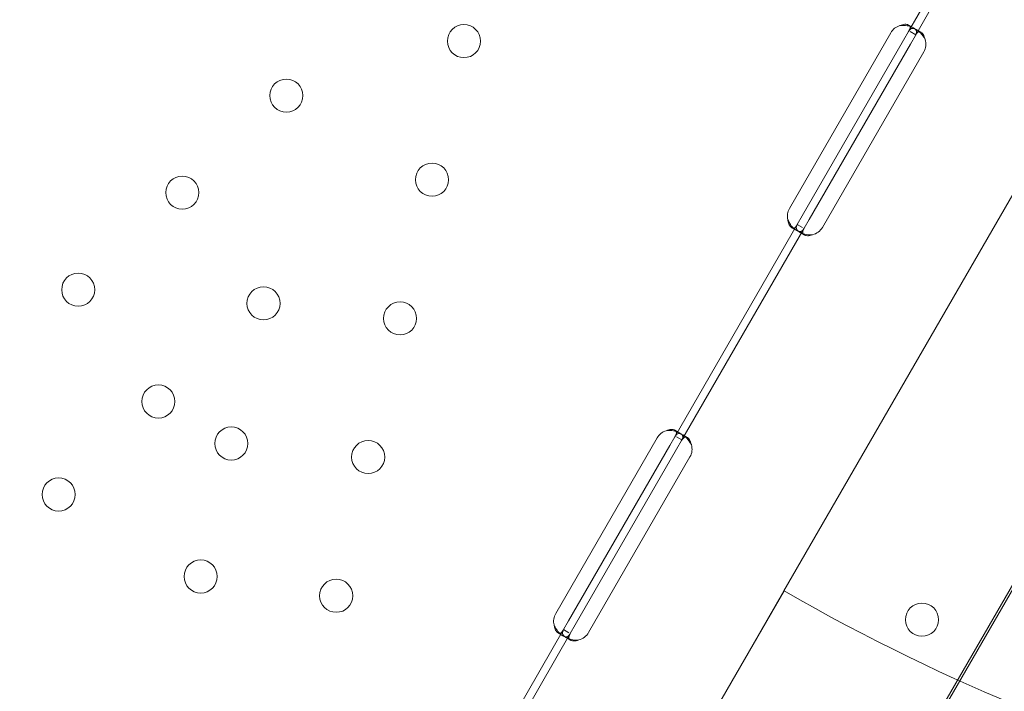
# Model space of a CAD drawing. Units: millimetres. Extents: x 80438 to 94438, y 21696 to 34196.
# Drawn here: x 84155 to 84408, y 26385 to 26557 of the extents above; entities that cross this region are included whole.
import ezdxf

# ---------------------------------------------------------------- set-up
doc = ezdxf.new("R2010")
doc.units = ezdxf.units.MM

# ---------------------------------------------------------------- blocks, each defined once
blk = doc.blocks.new('A$C1DF644F5')
at = {"color": 0, "linetype": 'Continuous', "lineweight": 0}
for p, q in [((51245.59, 23707.27), (51652.59, 24412.22)), ((51246.14, 23707.04), (51653.14, 24411.98)), ((51534.24, 24391.34), (51506.03, 24342.46)), ((51526.89, 24382.62), (51504.29, 24343.46)), ((51504.32, 24345.1), (51505.54, 24344.4)), ((51499.73, 24343.14), (51473.73, 24298.1)), ((51504.29, 24343.46), (51503.01, 24341.24)), ((51506.12, 24342.62), (51504.68, 24343.45)), ((51506.03, 24342.46), (51504.75, 24340.24)), ((51506.31, 24343.96), (51507.49, 24343.27)), ((51503.01, 24341.24), (51477.02, 24296.21)), ((51504.75, 24340.24), (51478.75, 24295.21)), ((51482.18, 24293.23), (51508.18, 24338.26)), ((51472.32, 24199.96), (51532.31, 24303.88)), ((51477.02, 24296.21), (51475.74, 24293.99)), ((51478.75, 24295.21), (51477.47, 24292.99)), ((51475.74, 24293.99), (51444.31, 24239.53)), ((51477.47, 24292.99), (51446.04, 24238.53)), ((51475.57, 24292.43), (51474.34, 24293.14)), ((51475.74, 24293.99), (51477.11, 24293.2)), ((51477.53, 24291.29), (51476.37, 24291.96)), ((51439.74, 24239.21), (51413.75, 24194.17)), ((51444.31, 24239.53), (51443.03, 24237.31)), ((51444.34, 24241.17), (51445.56, 24240.47)), ((51446.14, 24238.69), (51444.7, 24239.52)), ((51446.33, 24240.02), (51447.51, 24239.34)), ((51443.03, 24237.31), (51417.04, 24192.27)), ((51444.76, 24236.31), (51418.77, 24191.27)), ((51446.04, 24238.53), (51444.76, 24236.31)), ((51422.2, 24189.29), (51448.19, 24234.33)), ((51434.56, 24134.57), (51472.32, 24199.96)), ((51434.57, 24134.57), (51472.33, 24199.96)), ((51417.04, 24192.27), (51415.76, 24190.05)), ((51418.77, 24191.27), (51417.49, 24189.05)), ((51415.76, 24190.05), (51384.33, 24135.6)), ((51417.49, 24189.05), (51386.06, 24134.6)), ((51415.58, 24188.49), (51414.36, 24189.2)), ((51415.76, 24190.05), (51417.12, 24189.26)), ((51417.55, 24187.36), (51416.39, 24188.03))]:
    blk.add_line(p, q, dxfattribs=at)
for centre in [(51390.2, 24341.01), (51344.63, 24327.02), (51382.01, 24305.45), (51317.93, 24302.13), (51291.23, 24277.24), (51338.78, 24273.73), (51373.81, 24269.88), (51311.8, 24248.57), (51330.5, 24237.78), (51365.62, 24234.31), (51286.2, 24224.71), (51322.65, 24203.67), (51357.43, 24198.74), (51507.73, 24192.59)]:
    blk.add_circle(centre, 4.25, dxfattribs=at)
for centre, start, end in [((51503.19, 24341.14), 106.6019, 150.0087), ((51504.71, 24340.26), 330.0087, 16.7708), ((51477.2, 24296.1), 150.0087, 193.4154), ((51478.72, 24295.23), 283.2466, 330.0087), ((51443.21, 24237.21), 106.6019, 150.0087), ((51444.73, 24236.33), 330.0087, 16.7708), ((51417.21, 24192.17), 150.0087, 193.4154), ((51418.73, 24191.29), 283.2466, 330.0087)]:
    blk.add_arc(centre, 4, start, end, dxfattribs=at)
for centre, major_axis, ratio, start_param, end_param in [((51500.68, 24252.87), (156.33, -90.25), 0.332393, 4.722923, 7.843447), ((51503.99, 24250.96), (-158, 91.22), 0.328867, 1.5602, 1.560262)]:
    blk.add_ellipse(centre, major_axis=major_axis, ratio=ratio, start_param=start_param, end_param=end_param, dxfattribs=at)
for points, knots in [([(51502.05, 24344.97), (51502.51, 24345.19), (51502.95, 24345.29), (51503.54, 24345.32), (51503.72, 24345.3), (51503.97, 24345.25), (51504.05, 24345.23), (51504.2, 24345.17), (51504.26, 24345.14), (51504.45, 24345.03), (51504.54, 24344.95), (51504.64, 24344.81), (51504.66, 24344.76), (51504.69, 24344.68), (51504.69, 24344.65), (51504.7, 24344.61), (51504.7, 24344.59), (51504.7, 24344.57), (51504.7, 24344.56), (51504.7, 24344.55), (51504.7, 24344.55), (51504.7, 24344.54), (51504.7, 24344.54), (51504.7, 24344.54), (51504.7, 24344.54), (51504.71, 24344.45), (51504.69, 24344.33), (51504.59, 24344.02), (51504.51, 24343.83), (51504.39, 24343.62)], [0, 0, 0, 0, 0.25, 0.25, 0.375, 0.375, 0.4375, 0.4375, 0.5, 0.5, 0.625, 0.625, 0.6875, 0.6875, 0.71875, 0.71875, 0.734375, 0.734375, 0.742188, 0.742188, 0.746094, 0.746094, 0.748047, 0.748047, 0.75, 0.75, 0.875, 0.875, 1, 1, 1, 1]), ([(51502.05, 24344.97), (51502.7, 24345.08), (51503.35, 24345.06), (51504.19, 24344.91), (51504.42, 24344.86), (51504.64, 24344.79)], [0, 0, 0, 0, 0.25, 0.25, 0.3487472, 0.3487472, 0.3487472, 0.3487472]), ([(51504.29, 24343.46), (51504.51, 24343.84), (51504.74, 24344.09), (51505.17, 24344.26), (51505.33, 24344.27), (51505.6, 24344.24), (51505.69, 24344.22), (51505.84, 24344.17), (51505.89, 24344.16), (51505.97, 24344.12), (51505.99, 24344.11), (51506.03, 24344.1), (51506.05, 24344.09), (51506.07, 24344.08), (51506.09, 24344.07), (51506.5, 24343.88), (51506.94, 24343.54), (51507.78, 24342.64), (51508.19, 24342.08), (51508.54, 24341.42)], [0, 0, 0, 0, 0.25, 0.25, 0.375, 0.375, 0.4375, 0.4375, 0.46875, 0.46875, 0.484375, 0.484375, 0.492188, 0.492188, 0.5, 0.5, 0.75, 0.75, 1, 1, 1, 1]), ([(51504.64, 24344.79), (51504.7, 24344.77), (51504.76, 24344.75), (51504.95, 24344.68), (51505.08, 24344.63), (51505.32, 24344.52), (51505.44, 24344.46), (51505.77, 24344.27), (51505.94, 24344.14), (51506.13, 24343.94), (51506.18, 24343.88), (51506.25, 24343.78), (51506.27, 24343.72), (51506.3, 24343.66), (51506.31, 24343.63), (51506.32, 24343.62), (51506.32, 24343.61), (51506.32, 24343.61), (51506.32, 24343.6), (51506.35, 24343.5), (51506.36, 24343.36), (51506.31, 24343.03), (51506.24, 24342.83), (51506.12, 24342.62)], [0.3487472, 0.3487472, 0.3487472, 0.3487472, 0.375, 0.375, 0.4375, 0.4375, 0.5, 0.5, 0.625, 0.625, 0.6875, 0.6875, 0.71875, 0.734375, 0.7421875, 0.7460938, 0.7480469, 0.7480469, 0.75, 0.75, 0.875, 0.875, 1, 1, 1, 1]), ([(51506.03, 24342.46), (51506.24, 24342.84), (51506.45, 24343.11), (51506.77, 24343.33), (51506.88, 24343.38), (51507.02, 24343.39), (51507.04, 24343.4), (51507.05, 24343.4)], [0, 0, 0, 0, 0.25, 0.25, 0.375, 0.375, 0.3945977, 0.3945977, 0.3945977, 0.3945977]), ([(51507.05, 24343.4), (51507.1, 24343.4), (51507.14, 24343.39), (51507.21, 24343.38), (51507.26, 24343.37), (51507.3, 24343.36), (51507.33, 24343.35), (51507.35, 24343.34), (51507.61, 24343.24), (51507.84, 24343.02), (51508.25, 24342.37), (51508.42, 24341.94), (51508.54, 24341.42)], [0.3945977, 0.3945977, 0.3945977, 0.3945977, 0.4375, 0.4375, 0.46875, 0.484375, 0.484375, 0.5, 0.5, 0.75, 0.75, 1, 1, 1, 1]), ([(51475.65, 24293.83), (51475.44, 24293.46), (51475.24, 24293.22), (51474.92, 24293.04), (51474.81, 24293.01), (51474.64, 24293.02), (51474.58, 24293.03), (51474.46, 24293.07), (51474.4, 24293.1), (51474.21, 24293.21), (51474.09, 24293.31), (51473.92, 24293.49), (51473.87, 24293.56), (51473.79, 24293.67), (51473.77, 24293.71), (51473.73, 24293.77), (51473.72, 24293.79), (51473.7, 24293.82), (51473.7, 24293.83), (51473.69, 24293.84), (51473.69, 24293.85), (51473.68, 24293.85), (51473.68, 24293.86), (51473.68, 24293.86), (51473.68, 24293.87), (51473.61, 24293.99), (51473.54, 24294.16), (51473.42, 24294.6), (51473.36, 24294.86), (51473.31, 24295.17)], [0, 0, 0, 0, 0.25, 0.25, 0.375, 0.375, 0.4375, 0.4375, 0.5, 0.5, 0.625, 0.625, 0.6875, 0.6875, 0.71875, 0.71875, 0.734375, 0.734375, 0.742188, 0.742188, 0.746094, 0.746094, 0.748047, 0.748047, 0.75, 0.75, 0.875, 0.875, 1, 1, 1, 1]), ([(51474.77, 24293.02), (51474.71, 24293.07), (51474.65, 24293.13), (51474.55, 24293.23), (51474.47, 24293.31), (51474.38, 24293.41), (51474.34, 24293.46), (51474.32, 24293.48), (51474.31, 24293.49), (51474.3, 24293.5), (51474.3, 24293.51), (51474.16, 24293.68), (51474, 24293.9), (51473.67, 24294.45), (51473.49, 24294.79), (51473.31, 24295.17)], [0.6532396, 0.6532396, 0.6532396, 0.6532396, 0.6875, 0.6875, 0.71875, 0.734375, 0.7421875, 0.7460938, 0.7480469, 0.7480469, 0.75, 0.75, 0.875, 0.875, 1, 1, 1, 1]), ([(51477.38, 24292.83), (51477.17, 24292.46), (51476.94, 24292.24), (51476.5, 24292.13), (51476.34, 24292.13), (51476.07, 24292.2), (51475.97, 24292.23), (51475.78, 24292.31), (51475.67, 24292.37), (51475.35, 24292.56), (51475.13, 24292.71), (51474.86, 24292.93), (51474.82, 24292.98), (51474.77, 24293.02)], [0, 0, 0, 0, 0.25, 0.25, 0.375, 0.375, 0.4375, 0.4375, 0.5, 0.5, 0.625, 0.625, 0.6532396, 0.6532396, 0.6532396, 0.6532396]), ([(51479.63, 24291.33), (51478.95, 24291.26), (51478.28, 24291.31), (51477.38, 24291.53), (51477.09, 24291.62), (51476.7, 24291.79), (51476.57, 24291.85), (51476.39, 24291.95), (51476.34, 24291.98), (51476.25, 24292.03), (51476.23, 24292.05), (51476.19, 24292.08), (51476.17, 24292.08), (51476.15, 24292.1), (51476.15, 24292.1), (51476.13, 24292.11), (51476.13, 24292.12), (51475.77, 24292.36), (51475.56, 24292.64), (51475.44, 24293.27), (51475.52, 24293.61), (51475.74, 24293.99)], [0, 0, 0, 0, 0.25, 0.25, 0.375, 0.375, 0.4375, 0.4375, 0.46875, 0.46875, 0.484375, 0.484375, 0.492188, 0.492188, 0.496094, 0.496094, 0.5, 0.5, 0.75, 0.75, 1, 1, 1, 1]), ([(51477.21, 24291.59), (51477.14, 24291.71), (51477.11, 24291.86), (51477.13, 24292.29), (51477.25, 24292.61), (51477.47, 24292.99)], [0.5949257, 0.5949257, 0.5949257, 0.5949257, 0.75, 0.75, 1, 1, 1, 1]), ([(51479.63, 24291.33), (51479.16, 24291.15), (51478.71, 24291.07), (51478.13, 24291.09), (51477.96, 24291.12), (51477.72, 24291.2), (51477.64, 24291.23), (51477.54, 24291.29), (51477.49, 24291.31), (51477.44, 24291.35), (51477.42, 24291.37), (51477.4, 24291.38), (51477.39, 24291.38), (51477.31, 24291.45), (51477.26, 24291.51), (51477.21, 24291.59)], [0, 0, 0, 0, 0.25, 0.25, 0.375, 0.375, 0.4375, 0.4375, 0.46875, 0.484375, 0.4921875, 0.4921875, 0.5, 0.5, 0.5949257, 0.5949257, 0.5949257, 0.5949257]), ([(51442.06, 24241.04), (51442.53, 24241.25), (51442.97, 24241.36), (51443.56, 24241.39), (51443.74, 24241.37), (51443.99, 24241.32), (51444.06, 24241.29), (51444.21, 24241.24), (51444.28, 24241.21), (51444.47, 24241.1), (51444.56, 24241.01), (51444.65, 24240.87), (51444.68, 24240.82), (51444.7, 24240.74), (51444.71, 24240.72), (51444.71, 24240.68), (51444.72, 24240.66), (51444.72, 24240.64), (51444.72, 24240.63), (51444.72, 24240.62), (51444.72, 24240.62), (51444.72, 24240.61), (51444.72, 24240.61), (51444.72, 24240.61), (51444.72, 24240.6), (51444.72, 24240.52), (51444.7, 24240.39), (51444.6, 24240.09), (51444.52, 24239.9), (51444.4, 24239.69)], [0, 0, 0, 0, 0.25, 0.25, 0.375, 0.375, 0.4375, 0.4375, 0.5, 0.5, 0.625, 0.625, 0.6875, 0.6875, 0.71875, 0.71875, 0.734375, 0.734375, 0.742188, 0.742188, 0.746094, 0.746094, 0.748047, 0.748047, 0.75, 0.75, 0.875, 0.875, 1, 1, 1, 1]), ([(51442.06, 24241.04), (51442.72, 24241.14), (51443.37, 24241.13), (51444.21, 24240.98), (51444.44, 24240.93), (51444.66, 24240.86)], [0, 0, 0, 0, 0.25, 0.25, 0.3487472, 0.3487472, 0.3487472, 0.3487472]), ([(51444.31, 24239.53), (51444.53, 24239.91), (51444.76, 24240.16), (51445.19, 24240.32), (51445.35, 24240.34), (51445.61, 24240.31), (51445.71, 24240.29), (51445.85, 24240.24), (51445.9, 24240.22), (51445.98, 24240.19), (51446.01, 24240.18), (51446.05, 24240.16), (51446.06, 24240.16), (51446.09, 24240.15), (51446.1, 24240.14), (51446.52, 24239.94), (51446.95, 24239.61), (51447.8, 24238.71), (51448.2, 24238.14), (51448.56, 24237.49)], [0, 0, 0, 0, 0.25, 0.25, 0.375, 0.375, 0.4375, 0.4375, 0.46875, 0.46875, 0.484375, 0.484375, 0.492188, 0.492188, 0.5, 0.5, 0.75, 0.75, 1, 1, 1, 1]), ([(51444.66, 24240.86), (51444.72, 24240.84), (51444.77, 24240.82), (51444.97, 24240.75), (51445.09, 24240.7), (51445.34, 24240.59), (51445.46, 24240.53), (51445.78, 24240.34), (51445.95, 24240.21), (51446.14, 24240.01), (51446.2, 24239.95), (51446.26, 24239.84), (51446.29, 24239.79), (51446.32, 24239.73), (51446.33, 24239.7), (51446.33, 24239.69), (51446.33, 24239.68), (51446.34, 24239.67), (51446.34, 24239.67), (51446.37, 24239.57), (51446.38, 24239.43), (51446.32, 24239.09), (51446.26, 24238.9), (51446.14, 24238.69)], [0.3487472, 0.3487472, 0.3487472, 0.3487472, 0.375, 0.375, 0.4375, 0.4375, 0.5, 0.5, 0.625, 0.625, 0.6875, 0.6875, 0.71875, 0.734375, 0.7421875, 0.7460937, 0.7480469, 0.7480469, 0.75, 0.75, 0.875, 0.875, 1, 1, 1, 1]), ([(51446.04, 24238.53), (51446.26, 24238.91), (51446.46, 24239.18), (51446.79, 24239.4), (51446.9, 24239.45), (51447.03, 24239.46), (51447.05, 24239.46), (51447.07, 24239.46)], [0, 0, 0, 0, 0.25, 0.25, 0.375, 0.375, 0.3945977, 0.3945977, 0.3945977, 0.3945977]), ([(51447.07, 24239.46), (51447.11, 24239.46), (51447.15, 24239.46), (51447.22, 24239.45), (51447.27, 24239.44), (51447.32, 24239.43), (51447.35, 24239.42), (51447.37, 24239.41), (51447.62, 24239.31), (51447.86, 24239.09), (51448.26, 24238.44), (51448.44, 24238.01), (51448.56, 24237.49)], [0.3945977, 0.3945977, 0.3945977, 0.3945977, 0.4375, 0.4375, 0.46875, 0.484375, 0.484375, 0.5, 0.5, 0.75, 0.75, 1, 1, 1, 1]), ([(51415.66, 24189.89), (51415.45, 24189.53), (51415.25, 24189.28), (51414.94, 24189.11), (51414.83, 24189.08), (51414.65, 24189.09), (51414.6, 24189.1), (51414.48, 24189.14), (51414.41, 24189.17), (51414.23, 24189.28), (51414.11, 24189.38), (51413.94, 24189.56), (51413.89, 24189.63), (51413.81, 24189.74), (51413.78, 24189.77), (51413.75, 24189.83), (51413.74, 24189.85), (51413.72, 24189.88), (51413.71, 24189.89), (51413.7, 24189.91), (51413.7, 24189.91), (51413.7, 24189.92), (51413.7, 24189.93), (51413.69, 24189.93), (51413.69, 24189.93), (51413.62, 24190.06), (51413.56, 24190.23), (51413.44, 24190.67), (51413.38, 24190.93), (51413.32, 24191.24)], [0, 0, 0, 0, 0.25, 0.25, 0.375, 0.375, 0.4375, 0.4375, 0.5, 0.5, 0.625, 0.625, 0.6875, 0.6875, 0.71875, 0.71875, 0.734375, 0.734375, 0.742188, 0.742188, 0.746094, 0.746094, 0.748047, 0.748047, 0.75, 0.75, 0.875, 0.875, 1, 1, 1, 1]), ([(51414.78, 24189.09), (51414.73, 24189.14), (51414.67, 24189.19), (51414.56, 24189.3), (51414.49, 24189.38), (51414.4, 24189.48), (51414.36, 24189.53), (51414.34, 24189.55), (51414.33, 24189.56), (51414.32, 24189.57), (51414.32, 24189.57), (51414.17, 24189.74), (51414.02, 24189.97), (51413.69, 24190.52), (51413.51, 24190.86), (51413.32, 24191.24)], [0.6532396, 0.6532396, 0.6532396, 0.6532396, 0.6875, 0.6875, 0.71875, 0.734375, 0.7421875, 0.7460938, 0.7480469, 0.7480469, 0.75, 0.75, 0.875, 0.875, 1, 1, 1, 1]), ([(51417.39, 24188.89), (51417.19, 24188.53), (51416.95, 24188.3), (51416.52, 24188.2), (51416.35, 24188.2), (51416.08, 24188.26), (51415.99, 24188.3), (51415.79, 24188.38), (51415.69, 24188.44), (51415.36, 24188.62), (51415.14, 24188.78), (51414.88, 24189), (51414.83, 24189.04), (51414.78, 24189.09)], [0, 0, 0, 0, 0.25, 0.25, 0.375, 0.375, 0.4375, 0.4375, 0.5, 0.5, 0.625, 0.625, 0.6532396, 0.6532396, 0.6532396, 0.6532396]), ([(51419.65, 24187.4), (51418.97, 24187.33), (51418.3, 24187.38), (51417.39, 24187.6), (51417.1, 24187.69), (51416.71, 24187.86), (51416.59, 24187.92), (51416.41, 24188.02), (51416.35, 24188.05), (51416.27, 24188.1), (51416.24, 24188.12), (51416.2, 24188.14), (51416.19, 24188.15), (51416.17, 24188.17), (51416.16, 24188.17), (51416.15, 24188.18), (51416.14, 24188.18), (51415.79, 24188.43), (51415.58, 24188.71), (51415.45, 24189.33), (51415.54, 24189.67), (51415.76, 24190.05)], [0, 0, 0, 0, 0.25, 0.25, 0.375, 0.375, 0.4375, 0.4375, 0.46875, 0.46875, 0.484375, 0.484375, 0.492188, 0.492188, 0.496094, 0.496094, 0.5, 0.5, 0.75, 0.75, 1, 1, 1, 1]), ([(51417.23, 24187.66), (51417.16, 24187.78), (51417.12, 24187.92), (51417.15, 24188.35), (51417.27, 24188.68), (51417.49, 24189.05)], [0.5949257, 0.5949257, 0.5949257, 0.5949257, 0.75, 0.75, 1, 1, 1, 1]), ([(51419.65, 24187.4), (51419.17, 24187.21), (51418.73, 24187.14), (51418.15, 24187.16), (51417.97, 24187.19), (51417.73, 24187.27), (51417.66, 24187.3), (51417.56, 24187.35), (51417.51, 24187.38), (51417.45, 24187.42), (51417.43, 24187.43), (51417.42, 24187.45), (51417.41, 24187.45), (51417.33, 24187.52), (51417.27, 24187.58), (51417.23, 24187.66)], [0, 0, 0, 0, 0.25, 0.25, 0.375, 0.375, 0.4375, 0.4375, 0.46875, 0.484375, 0.4921875, 0.4921875, 0.5, 0.5, 0.5949257, 0.5949257, 0.5949257, 0.5949257])]:
    blk.add_open_spline(points, degree=3, knots=knots, dxfattribs=at)

msp = doc.modelspace()

# ---------------------------------------------------------------- block references
msp.add_blockref('A$C1DF644F5', (32878.91, 2210.59))

doc.saveas('drawing.dxf')
